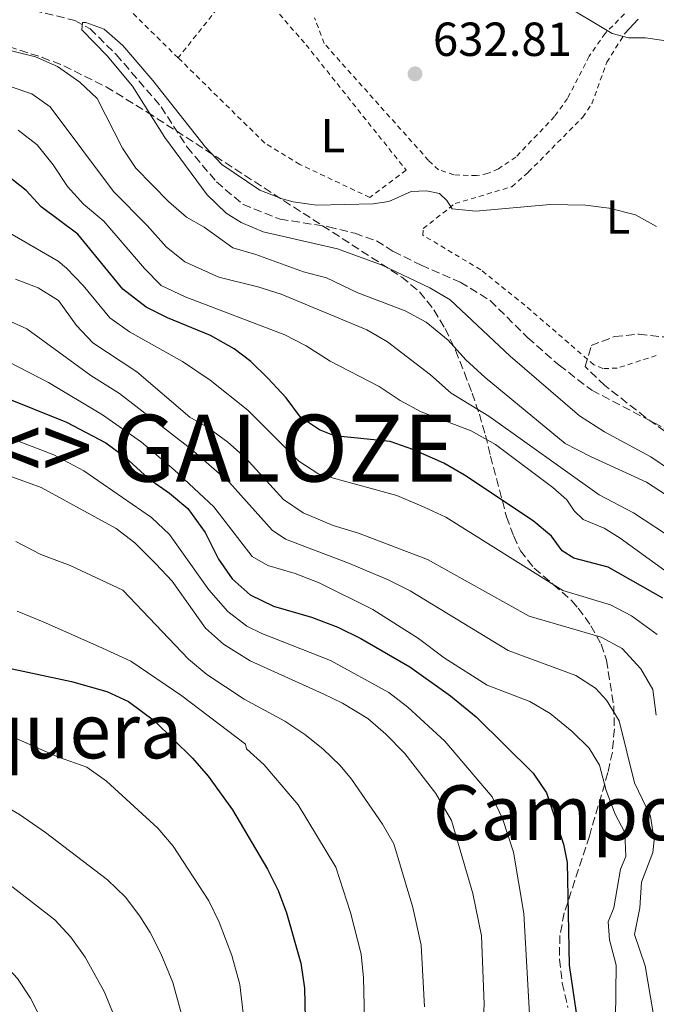
# Model space of a CAD drawing. Units: metres. Extents: x 655050 to 658510, y 4737115 to 4739506.
# Drawn here: x 655569 to 655703, y 4738398 to 4738604 of the extents above; entities that cross this region are included whole.
import ezdxf
from ezdxf.enums import TextEntityAlignment as Align

# ---------------------------------------------------------------- set-up
doc = ezdxf.new("R2010")
doc.units = ezdxf.units.M
doc.header["$MEASUREMENT"] = 0
doc.linetypes.add('DGN Style 2', pattern=[1.7399219301090239, 1.043953158065414, -0.6959687720436097])
doc.linetypes.add('DGN Style 3', pattern=[2.435890702152634, 1.739921930109024, -0.6959687720436097])
for name, color, linetype, lineweight in [('Barranco lineal', 142, 'DGN Style 3', 13), ('Cota de punto acotado terreno', 7, 'Continuous', 0), ('Curva de nivel directora', 30, 'Continuous', 30), ('Curva de nivel intermedia', 30, 'Continuous', 0), ('Etiqueta de uso rústico', 92, 'Continuous', 0), ('Línea  de muro-pared o tapia', 1, 'Continuous', 13), ('Punto acotado terreno (símbolo)', 7, 'Continuous', 0), ('Tela metálica o alambrada', 7, 'DGN Style 2', 0), ('Texto de Capital de Municipio', 7, 'Continuous', 0), ('Texto de rotulación de espacio menor sin especificar', 7, 'Continuous', 0), ('Zona arbolada', 92, 'DGN Style 3', 0)]:
    doc.layers.add(name, color=color, linetype=linetype, lineweight=lineweight)
doc.styles.add('Style-Arial', font='arial.ttf')

# ---------------------------------------------------------------- blocks, each defined once
blk = doc.blocks.new('5PATER')
at = {"layer": 'Punto acotado terreno (símbolo)', "linetype": 'Continuous', "lineweight": 0}
h = blk.add_hatch(color=51, dxfattribs=at)
edge = h.paths.add_edge_path()
edge.add_ellipse((0, 0), major_axis=(-0.1095731443231308, -0.1110710700762829), ratio=0.9994222409660317, start_angle=0, end_angle=360)

msp = doc.modelspace()

# ---------------------------------------------------------------- linework, layer by layer
at = {"layer": 'Barranco lineal', "color": 142, "linetype": 'DGN Style 3', "lineweight": 13}
msp.add_polyline3d([(655567.3899999997, 4738607.230000001, 630.3899999999994), (655580.7599999999, 4738604.050000001, 630.029999999999), (655583.9299999997, 4738602.289999999, 629.9600000000064), (655589.3899999997, 4738596.91, 629.8800000000047), (655598.8099999997, 4738585.960000001, 629.7400000000052), (655604.29, 4738577.449999999, 629.5200000000041), (655610.4000000004, 4738570.189999999, 629.3000000000029), (655616.0099999999, 4738565.439999999, 629.1600000000036), (655623.75, 4738562.380000001, 629.0800000000017), (655633.8899999997, 4738560.800000001, 629.0099999999948), (655639.4000000004, 4738559.41, 629.0099999999948), (655643.9400000004, 4738557.84, 629.0099999999948), (655647.4900000002, 4738555.619999999, 628.8699999999953), (655653.3499999996, 4738552.730000001, 628.6499999999943), (655661.5199999996, 4738549.180000001, 628.5800000000017), (655667.79, 4738545.310000001, 628.5), (655675.6699999999, 4738537.529999999, 628.5), (655682.2300000006, 4738531.74, 628.2899999999936), (655689.1100000005, 4738526.52, 628.2100000000064), (655711.4500000002, 4738514.77, 627.6300000000047)], dxfattribs=at)
at = {"layer": 'Curva de nivel directora', "color": 30, "linetype": 'Continuous', "lineweight": 30, "flags": 128}
for points, elevation in [([(655703.9800000001, 4738482.940000001), (655692.4899999991, 4738489.400000002), (655685.3200000008, 4738491.279999999), (655682.86, 4738492.84), (655680.6600000005, 4738495.910000001), (655676.8200000004, 4738499.109999999), (655662.37, 4738508.720000001), (655658.0499999993, 4738511.210000001), (655651.5599999984, 4738514.120000001), (655646.8299999988, 4738515.740000002), (655635.1599999989, 4738516.980000002), (655632.0299999998, 4738518.2), (655628.0199999998, 4738520.890000002), (655625.0299999992, 4738524.890000002), (655621.2099999991, 4738529.040000001), (655617.6100000005, 4738532.520000001), (655614.1599999993, 4738535.189999999), (655609.1399999993, 4738537.970000001), (655600.1600000004, 4738541.700000001), (655595.6799999989, 4738543.9), (655590.7900000005, 4738547.690000001), (655581.3800000005, 4738559.2), (655573.7099999993, 4738564.930000001), (655570.5199999998, 4738568.410000001), (655566.5799999991, 4738571.5)], 650.0000000000002), ([(655530.9999999995, 4738544.430000001), (655535.0799999987, 4738543.400000002), (655537.9699999989, 4738542.080000001), (655540.1399999991, 4738540.12), (655542.98, 4738536.75), (655546.9199999984, 4738533.650000002), (655548.9300000002, 4738532.480000001), (655558.5899999985, 4738528.000000002), (655578.98, 4738519.800000001), (655587.1999999986, 4738515.510000002)], 675.0000000000007), ([(655587.1999999986, 4738515.510000002), (655591.2199999997, 4738512.540000001), (655596.1599999995, 4738508.03), (655600.5999999986, 4738504.940000001), (655604.4199999986, 4738501.730000001), (655608.0199999993, 4738496.690000001), (655610.8200000002, 4738491.130000002), (655613.699999999, 4738487.000000002), (655617.4599999986, 4738483.640000002), (655622.3699999992, 4738481.270000001), (655630.3399999999, 4738478.95), (655635.8799999986, 4738476.840000001), (655640.7099999988, 4738474.480000002), (655650.9399999992, 4738468.520000001), (655659.4599999997, 4738462.460000002), (655664.8800000001, 4738458.029999999), (655676.7699999991, 4738446.230000001), (655679.619999999, 4738442.11), (655683.1300000005, 4738431.320000002), (655683.9100000004, 4738427.500000001), (655684.3499999985, 4738405.960000001), (655686.139999999, 4738393.630000001)], 675.0000000000001), ([(655477.4800000002, 4738468.87), (655488.2699999996, 4738469.430000001), (655494.6299999986, 4738470.369999999), (655515.8000000003, 4738479.359999999), (655520.6900000008, 4738480.400000001), (655527.1199999992, 4738480.810000002), (655533.9099999998, 4738480.83), (655538.9999999992, 4738479.960000001), (655543.8200000004, 4738478.66), (655548.9199999989, 4738476.65), (655564.6199999988, 4738468.730000001), (655580.0399999993, 4738465.45), (655587.4600000002, 4738463.380000004), (655591.9699999986, 4738461.240000002)], 700.0000000000005), ([(655591.9699999986, 4738461.240000002), (655597.4600000003, 4738457.220000003), (655605.4099999988, 4738449.340000001), (655608.7100000001, 4738445.59), (655613.7900000005, 4738438.540000001), (655621.0999999996, 4738426.119999999), (655623.3300000003, 4738421.650000001), (655625.1200000007, 4738416.980000002), (655628.1099999992, 4738406.369999999), (655628.8400000001, 4738401.119999999), (655629.1500000008, 4738388.430000001)], 700.0000000000001)]:
    msp.add_lwpolyline(points, dxfattribs=dict(at, elevation=elevation))
at = {"layer": 'Curva de nivel intermedia', "color": 30, "linetype": 'Continuous', "lineweight": 0, "flags": 128}
for points, elevation in [([(655682.4100000006, 4738607.84), (655693.3800000009, 4738601.289999999), (655696.7900000019, 4738600.430000001), (655700.3099999999, 4738600.390000001), (655709.8899999999, 4738598.970000001), (655719.1900000006, 4738596.939999999), (655721.6300000013, 4738595.910000001), (655724.1100000001, 4738595.77), (655726.9800000001, 4738596.149999999), (655739.9900000012, 4738596.230000001), (655744.8600000015, 4738597.29), (655750.8600000008, 4738599.51), (655753.3300000007, 4738601.279999999), (655754.3400000011, 4738603.430000001), (655755.310000001, 4738611.189999999)], 635.0000000000001), ([(655702.6200000012, 4738560.82), (655698.2699999993, 4738563.279999999), (655692.7300000006, 4738564.679999999), (655687.7599999994, 4738565.289999999), (655680.39, 4738565.449999999), (655664.8100000008, 4738564.050000001), (655659.8399999997, 4738564.529999998), (655658.6700000007, 4738566.259999999), (655657.170000001, 4738567.759999999), (655654.4100000005, 4738568.34), (655651.2600000012, 4738568.159999998), (655646.5300000014, 4738566.09), (655643.2400000013, 4738565.579999999), (655631.4000000015, 4738565.3), (655626.4700000007, 4738565.999999999), (655624.1600000019, 4738566.67), (655619.4800000014, 4738568.470000001), (655611.5300000008, 4738573.82), (655608.130000001, 4738577.48), (655597.0600000003, 4738591.480000001), (655590.7800000017, 4738598.77), (655586.8700000001, 4738602.199999998), (655583.0200000011, 4738603.609999998), (655582.3300000004, 4738603.59), (655582.2300000021, 4738602.100000001), (655587.5300000017, 4738596.599999999), (655592.8100000012, 4738590.26), (655599.5700000003, 4738579.470000001), (655608.4599999997, 4738567.48), (655612.4400000006, 4738563.63), (655615.600000001, 4738561.649999999), (655620.2100000001, 4738559.71), (655635.7900000014, 4738556.16), (655645.1800000014, 4738552.710000001), (655655.1100000001, 4738547.960000002), (655659.4300000007, 4738545.439999998), (655671.9800000013, 4738533.679999999), (655686.5000000009, 4738521.169999998), (655691.7200000002, 4738517.82), (655701.4600000011, 4738512.560000001), (655705.5800000007, 4738509.730000001)], 630.0000000000001), ([(655628.6400000011, 4738551.350000001), (655618.6900000002, 4738554.989999999), (655613.870000001, 4738556.34), (655607.8099999992, 4738560.689999999), (655604.1400000014, 4738562.819999998), (655600.3600000016, 4738566.08), (655593.5199999998, 4738573.08), (655590.7200000013, 4738577.229999999), (655585.4500000007, 4738587.67), (655581.7900000017, 4738591.08), (655577.070000001, 4738594.399999999), (655572.5, 4738596.439999999), (655564.600000001, 4738598.390000001)], 635.0000000000001), ([(655619.1200000015, 4738548.21), (655610.9000000005, 4738550.230000001), (655603.7900000004, 4738553.449999999), (655599.8699999999, 4738556.560000001), (655595.8900000014, 4738561.08), (655588.8400000016, 4738568.189999999), (655575.5900000012, 4738585.92), (655571.7600000004, 4738588.67), (655567.0000000015, 4738590.249999999)], 640), ([(655708.4400000017, 4738485.800000001), (655695.0000000015, 4738495.529999998), (655691.6399999997, 4738497.609999999), (655687.2699999999, 4738499.42), (655685.37, 4738501.239999999), (655683.820000001, 4738503.52), (655680.9199999997, 4738506.11), (655668.880000001, 4738515.130000001), (655663.7900000016, 4738518.01), (655653.3399999999, 4738522.020000001), (655648.9200000009, 4738524.349999999), (655644.4999999999, 4738527.3), (655634.2800000005, 4738532.609999998), (655629.190000001, 4738535.829999999), (655624.7699999998, 4738538.16), (655603.890000001, 4738546.079999999), (655598.8200000017, 4738548.5), (655595.3200000012, 4738552.07), (655586.7900000019, 4738561.960000001), (655582.5200000004, 4738565.529999998), (655579.1900000023, 4738569.259999998), (655576.1800000013, 4738573.8), (655572.8200000019, 4738577.96), (655568.8900000004, 4738581.039999999)], 645.0000000000001), ([(655564.0700000012, 4738561.179999998), (655577.2099999996, 4738553.579999999), (655579.02, 4738552.09), (655582.4500000012, 4738548.439999999), (655588.0700000003, 4738541.66), (655592.1699999997, 4738538.789999999), (655603.3300000001, 4738532.539999999), (655609.1300000002, 4738528.649999999), (655617.0000000002, 4738522.349999999), (655627.7100000012, 4738511.67), (655631.870000001, 4738508.910000001), (655648.2200000013, 4738504.439999999), (655653.9800000014, 4738502.009999999), (655658.5000000009, 4738499.869999999), (655683.0200000008, 4738484.509999999), (655692.9800000008, 4738481.519999999), (655697.390000001, 4738479.240000002), (655702.790000001, 4738475.289999999)], 655), ([(655568.28, 4738549.800000001), (655573.040000001, 4738547.970000001), (655577.2800000011, 4738545.319999999), (655581.0600000008, 4738540.069999999), (655584.4800000007, 4738536.42), (655593.7099999997, 4738530.359999999), (655604.8299999997, 4738520.869999999), (655608.5900000016, 4738518.689999999), (655612.7800000003, 4738515.649999999), (655616.5199999998, 4738512.33), (655624.4400000012, 4738503.630000001), (655628.5800000008, 4738500.84), (655634.8799999995, 4738498.15), (655640.2100000004, 4738496.559999999), (655654.6200000006, 4738491.019999998), (655675.9300000009, 4738479.16), (655691.0300000017, 4738474.71), (655695.4500000007, 4738472.399999999), (655699.3800000001, 4738468.099999999), (655701.85, 4738463.74), (655702.600000001, 4738458.359999999)], 660.0000000000001), ([(655704.7699999991, 4738504.51), (655700.5800000004, 4738507.239999998), (655688.8200000012, 4738512.59), (655683.5300000005, 4738515.33), (655666.7300000008, 4738529.189999999), (655662.7000000008, 4738532.859999998), (655658.9800000014, 4738537.009999999), (655654.4000000015, 4738540.769999999), (655649.9900000015, 4738543.130000002), (655640.0400000005, 4738546.96), (655633.4800000002, 4738550.060000001), (655628.6400000011, 4738551.350000001)], 635.0000000000001), ([(655737.1900000004, 4738393.649999999), (655737.1700000004, 4738398.470000001), (655737.6900000012, 4738403.989999999), (655736.2699999996, 4738420.179999999), (655734.9800000021, 4738425.009999999), (655734.2500000012, 4738429.41), (655733.2699999999, 4738438.869999999), (655729.4900000002, 4738456.21), (655726.6100000013, 4738475.890000001), (655725.6900000004, 4738478.600000001), (655722.7500000012, 4738482.689999999), (655715.2800000012, 4738489.34), (655697.810000001, 4738500.83), (655690.6600000006, 4738504.57), (655667.4700000007, 4738521.109999998), (655659.6200000007, 4738525.88), (655655.28, 4738529.749999999), (655646.27, 4738536.689999999), (655641.9200000003, 4738539.170000001), (655623.9600000007, 4738546.619999998), (655619.1200000015, 4738548.21)], 640), ([(655567.2600000009, 4738540.890000001), (655570.6700000018, 4738539.390000001), (655584.0600000004, 4738529.630000001), (655590.110000001, 4738525.849999999), (655605.0700000012, 4738514.26), (655613.1800000004, 4738507.199999998), (655622.120000001, 4738497.149999999), (655624.8800000015, 4738495.289999999), (655638.3300000007, 4738490.220000001), (655646.3799999995, 4738486.749999999)], 665), ([(655567.0000000015, 4738532.4), (655575.1900000012, 4738528.17), (655586.5199999991, 4738521.350000001), (655594.7100000011, 4738515.619999998), (655601.5500000007, 4738509.829999999), (655609.8400000011, 4738502.08), (655617.8800000009, 4738491.65), (655621.1800000002, 4738489.749999999), (655626.92, 4738488.07), (655631.9700000016, 4738486.099999999), (655643.2100000001, 4738480.529999998), (655652.7499999999, 4738474.480000001), (655658.17, 4738470.390000001), (655667.1199999999, 4738464.699999999), (655676.0899999995, 4738461.289999999), (655680.39, 4738458.74)], 670.0000000000001), ([(655564.7999999998, 4738517.349999999), (655576.32, 4738512.949999999), (655582.6299999999, 4738509.609999998), (655596.820000001, 4738499.850000001), (655600.6000000008, 4738496.269999999), (655608.8500000008, 4738484.699999999), (655612.8099999994, 4738480.130000001), (655616.8100000003, 4738477.079999999)], 680), ([(655561.74, 4738510.429999999), (655573.6700000013, 4738506.099999999), (655589.3900000014, 4738497.560000001), (655593.3400000009, 4738494.51), (655597.7000000017, 4738490.119999999), (655601.1100000005, 4738486.449999999), (655608.1500000012, 4738476.609999998), (655611.9000000019, 4738473.3), (655617.480000001, 4738469.789999999)], 685.0000000000001), ([(655568.4000000008, 4738494.78), (655573.5799999996, 4738492.050000001), (655579.7700000011, 4738489.769999999), (655590.7700000005, 4738484.63), (655604.5900000005, 4738470.140000001), (655608.3900000004, 4738466.909999999), (655616.2200000002, 4738461.76), (655624.7499999997, 4738457.109999998)], 690), ([(655646.3799999995, 4738486.749999999), (655651.030000001, 4738484.439999999), (655671.5200000008, 4738471.930000001), (655685.7099999997, 4738466.730000001), (655689.8800000006, 4738464.029999998), (655692.1700000018, 4738461.539999999), (655694.7900000013, 4738457.210000001), (655698.0600000013, 4738444.180000001), (655701.3700000016, 4738437.199999999), (655702.1300000016, 4738432.189999999), (655701.9000000014, 4738429.630000001), (655699.520000001, 4738423.390000001), (655699.140000001, 4738417.98), (655698.0400000013, 4738412.42), (655700.2699999998, 4738405.829999999), (655701.9500000007, 4738395.96)], 665), ([(655568.6800000002, 4738480.180000001), (655574.1000000006, 4738477.949999999), (655581.4000000006, 4738474.769999999), (655586.5300000003, 4738472.41), (655592.4400000002, 4738469.730000001), (655603.130000001, 4738462.470000001), (655616.5199999998, 4738452.32), (655616.7300000021, 4738451.349999998), (655620.4200000003, 4738447.98), (655627.5100000001, 4738439.600000001), (655635.4500000017, 4738426.529999998), (655638.5000000005, 4738417.009999999), (655640.7200000001, 4738408.279999998), (655641.2699999999, 4738403.31), (655641.5300000014, 4738391.680000001)], 695), ([(655616.8100000003, 4738477.079999999), (655619.9200000018, 4738475.529999998), (655634.3299999996, 4738469.859999999), (655646.5499999993, 4738463.109999999), (655650.5400000014, 4738460.09), (655658.2500000006, 4738452.91), (655668.2199999995, 4738441.259999999), (655670.3600000008, 4738436.739999999), (655672.6500000019, 4738429.66), (655674.810000001, 4738416.810000001), (655676.2000000014, 4738393.210000001)], 680), ([(655617.480000001, 4738469.789999999), (655632.7800000008, 4738462.869999998), (655636.8300000008, 4738460.880000001), (655642.1600000019, 4738457.699999998), (655645.9500000004, 4738454.439999999), (655649.8700000008, 4738450.32), (655656.3700000008, 4738441.939999998), (655659.6800000012, 4738436.300000001), (655664.1300000013, 4738420.999999999), (655665.9500000008, 4738412.109999999), (655666.5000000006, 4738397.789999999), (655665.990000001, 4738386.760000001)], 685.0000000000001), ([(655680.39, 4738458.74), (655684.9600000009, 4738454.970000002), (655688.5100000005, 4738451.449999998), (655690.7300000022, 4738447.929999998), (655692.1100000013, 4738442.579999999), (655693.9700000009, 4738437.66), (655696.0200000006, 4738433.789999999), (655696.1799999994, 4738428.779999999), (655695.0800000018, 4738426.089999998), (655693.7100000017, 4738417.98), (655692.5100000014, 4738415.09), (655692.7700000008, 4738411.32), (655694.2000000012, 4738405.970000001), (655694.0500000014, 4738394.65)], 670.0000000000001), ([(655624.7499999997, 4738457.109999998), (655628.9200000005, 4738454.350000001), (655632.7000000002, 4738451.319999999), (655636.3300000001, 4738447.84), (655638.6900000004, 4738444.96), (655645.2100000007, 4738435.519999999), (655647.5599999997, 4738431.41), (655651.5800000008, 4738418.06), (655653.3399999999, 4738410.189999999), (655653.9900000002, 4738397.239999998)], 690), ([(655375.9800000007, 4738392.279999999), (655411.280000001, 4738416.509999998), (655419.9700000014, 4738421.48), (655424.320000001, 4738423.550000002), (655456.6900000009, 4738437.73), (655470.8700000008, 4738443.55), (655498.1, 4738449.989999999), (655514.7200000007, 4738455.079999999), (655520.4400000004, 4738455.66), (655528.2400000013, 4738455.77), (655533.2100000001, 4738455.289999999), (655539.6100000016, 4738453.529999999), (655544.2499999997, 4738451.67), (655549.2100000017, 4738449.109999998), (655569.1300000016, 4738437.529999998), (655574.5900000001, 4738433.76), (655587.5499999997, 4738423.869999999), (655591.3300000015, 4738420.23), (655594.3900000014, 4738416.249999999), (655596.5100000004, 4738412.840000001), (655598.7900000003, 4738408.390000001), (655601.2700000014, 4738402.319999999), (655604.270000001, 4738391.390000001)], 710.0000000000001), ([(655563.6300000009, 4738455.590000001), (655577.3200000013, 4738449.600000001), (655583.2800000004, 4738447.499999999), (655587.3399999995, 4738444.58), (655598.1300000009, 4738434.73), (655601.3400000005, 4738430.92), (655608.7999999993, 4738419.480000001), (655611.01, 4738414.99), (655613.6299999997, 4738407.980000001), (655615.3500000007, 4738401.929999998), (655616.7099999997, 4738389.91)], 705), ([(655588.6200000002, 4738396.170000001), (655586.9300000004, 4738400.33), (655582.9100000015, 4738407.65), (655579.9299999998, 4738411.84), (655576.5400000013, 4738415.509999999), (655560.9199999997, 4738427.579999999), (655540.6199999996, 4738439.039999999), (655535.89, 4738440.689999999), (655531.6000000007, 4738441.739999999), (655526.6699999999, 4738442.470000001), (655519.9700000011, 4738442.720000001), (655514.9900000012, 4738442.199999999), (655508.5100000014, 4738440.800000001), (655483.900000002, 4738434.929999999), (655473.3600000008, 4738432.09), (655460.6900000018, 4738427.289999999), (655448.3899999994, 4738422.15), (655422.1100000005, 4738409.939999999), (655417.800000001, 4738407.409999999), (655396.4300000004, 4738393.470000001)], 715.0000000000002), ([(655575.9700000013, 4738390.02), (655571.4800000008, 4738399.060000001), (655568.7000000002, 4738403.210000001), (655566.1600000011, 4738406.01), (655560.8500000003, 4738410.930000001), (655554.5000000001, 4738416.119999999), (655549.6299999997, 4738419.470000001), (655537.7899999999, 4738425.999999999), (655532.1700000007, 4738427.850000001), (655525.1000000008, 4738429.180000001), (655520.2500000005, 4738429.460000001), (655514.3200000006, 4738429.249999999), (655509.3600000007, 4738428.690000001), (655496.9599999998, 4738426.42), (655486.7300000017, 4738423.88), (655471.4100000019, 4738419.180000001), (655460.3099999997, 4738415.259999999), (655449.5400000005, 4738410.739999999), (655428.7199999997, 4738400.679999999), (655424.3099999998, 4738398.32), (655398.1100000013, 4738382.100000001)], 720)]:
    msp.add_lwpolyline(points, dxfattribs=dict(at, elevation=elevation))
at = {"layer": 'Línea  de muro-pared o tapia', "color": 1, "linetype": 'Continuous', "lineweight": 13, "extrusion": (-0.1504231044665297, -0.162605257303965, 0.9751576385076225), "elevation": -868533.5132140904, "flags": 128}
msp.add_lwpolyline([(-2736535.319064911, 3826395.588122243), (-2736535.319064911, 3826399.876828341)], dxfattribs=at)
at = {"layer": 'Tela metálica o alambrada', "color": 7, "linetype": 'DGN Style 2', "lineweight": 0, "extrusion": (-0.0366430559531706, -0.05993239744184611, 0.9975296457686286), "elevation": -307388.7159868389, "flags": 128}
msp.add_lwpolyline([(-1912491.844452389, 4374044.909403358), (-1912467.593708069, 4374044.909403358), (-1912470.309109259, 4374023.129036134)], dxfattribs=at)
at = {"layer": 'Tela metálica o alambrada', "color": 7, "linetype": 'DGN Style 2', "lineweight": 0, "extrusion": (0.03987572025383008, -0.03914776593282341, 0.998437468926676), "elevation": -158732.2742028834, "flags": 128}
msp.add_lwpolyline([(3840707.16177474, 2847434.178677735), (3840707.16177474, 2847454.937292815)], dxfattribs=at)
at = {"layer": 'Tela metálica o alambrada', "color": 7, "linetype": 'DGN Style 2', "lineweight": 0}
for points in [[(655605.4600000001, 4738653.65, 634.4799999999959), (655609.3300000001, 4738648.460000001, 634.5599999999977), (655612.7599999999, 4738643.199999999, 634.5599999999977), (655616.0599999997, 4738633.980000001, 634.2700000000041), (655621.5899999999, 4738618.779999999, 632.9600000000064), (655617.8899999997, 4738611.91, 632.4900000000052), (655629.1900000004, 4738598.960000001, 631.8399999999965), (655650.1600000003, 4738572.680000001, 631.4799999999959), (655642.5599999997, 4738566.930000001, 631.1100000000006), (655627.8899999997, 4738573.859999999, 631.1100000000006), (655620.5599999997, 4738578.32, 631.1100000000006), (655602.3899999997, 4738596.199999999, 631.5500000000029)], [(655695.9100000003, 4738605.4, 635.3699999999953), (655691.8799999999, 4738601.33, 634.7899999999936), (655688.54, 4738596.529999999, 634.2100000000064), (655684, 4738587.680000001, 633.8500000000058), (655681.2800000003, 4738583.91, 633.7700000000041), (655673.1600000003, 4738575.4, 633.2700000000041), (655669.5099999999, 4738572.949999999, 632.6900000000023), (655667.2400000002, 4738571.930000001, 632.4700000000012), (655664.9299999997, 4738571.5, 632.320000000007), (655660.1699999999, 4738571.67, 632.1000000000058), (655656.9800000006, 4738572.730000001, 632.1000000000058), (655654.8700000001, 4738574.699999999, 632.029999999999), (655632.9699999997, 4738599.220000001, 632.9700000000012), (655631, 4738604.58, 632.9700000000012)], [(655702.5999999996, 4738533.789999999, 630.5200000000041), (655694.3799999999, 4738531.130000001, 630.5200000000041), (655691.3700000001, 4738531.07, 630.5200000000041), (655689.5099999999, 4738531.850000001, 630.5200000000041), (655675.0700000003, 4738544.32, 629.7899999999936), (655665.7999999998, 4738551.77, 630.5200000000041), (655653.6900000004, 4738559.01, 630.5200000000041), (655653.7400000002, 4738560.41, 630.6699999999983), (655660.4299999997, 4738565.66, 631.3899999999994), (655672.3300000001, 4738569.189999999, 631.9700000000012), (655675.7800000003, 4738572.24, 632.1900000000023), (655687.1799999997, 4738583.76, 632.9900000000052), (655689.0899999999, 4738586.58, 633.279999999999), (655692.2400000002, 4738595.27, 634.4400000000023), (655695.9600000001, 4738601.230000001, 635.320000000007)]]:
    msp.add_polyline3d(points, dxfattribs=at)
at = {"layer": 'Zona arbolada', "color": 92, "linetype": 'DGN Style 3', "lineweight": 0}
for points in [[(655564.5599999997, 4738599.289999999, 644.6499999999943), (655573.9000000004, 4738596.289999999, 642.6000000000058), (655578.4299999997, 4738594.539999999, 641.9799999999959), (655587.2999999998, 4738590.109999999, 641.3399999999965), (655595.8799999999, 4738584.84, 641.1000000000058), (655649.2400000002, 4738550.25, 641.9799999999959), (655652.9900000002, 4738547.130000001, 642.8699999999953), (655656.0099999999, 4738543.350000001, 644.5200000000041), (655658.3600000005, 4738539.439999999, 645.7599999999948), (655660.5199999996, 4738534.890000001, 645.9199999999983), (655662.3799999999, 4738530.17, 645.5399999999936), (655663.9900000002, 4738525.91, 645.7599999999948), (655665.5199999996, 4738521.5, 647.1199999999953), (655666.7800000003, 4738517.09, 649.2200000000012), (655667.8600000005, 4738512.720000001, 651.820000000007), (655671.2100000001, 4738499.980000001, 660.1499999999943), (655672.7100000001, 4738495.91, 662.3099999999977), (655674.1100000005, 4738492.859999999, 663.4900000000052), (655677.0199999996, 4738489.189999999, 664), (655681.0099999999, 4738485.789999999, 663.8399999999965), (655684.9000000004, 4738482.369999999, 664.1199999999953), (655686.2400000002, 4738480.83, 664.6499999999943), (655688.8899999997, 4738477.15, 666.7700000000041), (655691.0300000003, 4738473.27, 669.2299999999959), (655692.1500000004, 4738469.92, 670.75), (655693.6900000004, 4738460.350000001, 673.8099999999977), (655693.8099999997, 4738455.5, 675.2100000000064), (655693.3899999997, 4738450.66, 676.4600000000064), (655692.4699999997, 4738446.359999999, 677.4400000000023), (655688.5700000003, 4738433.029999999, 679.4700000000012), (655683.3099999997, 4738416.92, 684.1199999999953), (655682.3799999999, 4738412.17, 684.8600000000006), (655682.29, 4738407.24, 685.3000000000029), (655682.8899999997, 4738402.199999999, 685.4199999999983), (655684.0499999998, 4738397.130000001, 685.1900000000023)], [(655564.5599999997, 4738599.289999999, 644.6499999999943), (655573.9000000004, 4738596.289999999, 642.6000000000058), (655578.4299999997, 4738594.539999999, 641.9799999999959), (655587.2999999998, 4738590.109999999, 641.3399999999965), (655595.8799999999, 4738584.84, 641.1000000000058), (655649.2400000002, 4738550.25, 641.9799999999959), (655652.9900000002, 4738547.130000001, 642.8699999999953), (655656.0099999999, 4738543.350000001, 644.5200000000041), (655658.3600000005, 4738539.439999999, 645.7599999999948), (655660.5199999996, 4738534.890000001, 645.9199999999983), (655662.3799999999, 4738530.17, 645.5399999999936), (655663.9900000002, 4738525.91, 645.7599999999948), (655665.5199999996, 4738521.5, 647.1199999999953), (655666.7800000003, 4738517.09, 649.2200000000012), (655667.8600000005, 4738512.720000001, 651.820000000007), (655671.2100000001, 4738499.980000001, 660.1499999999943), (655672.7100000001, 4738495.91, 662.3099999999977), (655674.1100000005, 4738492.859999999, 663.4900000000052), (655677.0199999996, 4738489.189999999, 664), (655681.0099999999, 4738485.789999999, 663.8399999999965), (655684.9000000004, 4738482.369999999, 664.1199999999953), (655686.2400000002, 4738480.83, 664.6499999999943), (655688.8899999997, 4738477.15, 666.7700000000041), (655691.0300000003, 4738473.27, 669.2299999999959), (655692.1500000004, 4738469.92, 670.75), (655693.6900000004, 4738460.350000001, 673.8099999999977), (655693.8099999997, 4738455.5, 675.2100000000064), (655693.3899999997, 4738450.66, 676.4600000000064), (655692.4699999997, 4738446.359999999, 677.4400000000023), (655688.5700000003, 4738433.029999999, 679.4700000000012), (655683.3099999997, 4738416.92, 684.1199999999953), (655682.3799999999, 4738412.17, 684.8600000000006), (655682.29, 4738407.24, 685.3000000000029), (655682.8899999997, 4738402.199999999, 685.4199999999983), (655684.0499999998, 4738397.130000001, 685.1900000000023)], [(655708.3799999999, 4738515.02, 635.3800000000047), (655700.3600000005, 4738520.810000001, 635.4600000000064), (655691.8300000001, 4738527.49, 635.5500000000029), (655688.25, 4738530.91, 635.6300000000047), (655687.7100000001, 4738531.480000001, 635.6399999999994), (655688.9500000002, 4738535.859999999, 635.929999999993), (655693.8600000005, 4738537.779999999, 635.8999999999943), (655698.9900000002, 4738538.289999999, 635.820000000007), (655704.1299999999, 4738537.680000001, 635.7200000000012)]]:
    msp.add_polyline3d(points, dxfattribs=at)
msp.add_polyline3d([(655741.4800000006, 4738504.09, 635.3500000000058), (655736.4800000006, 4738503.26, 635.3500000000058), (655725.1299999999, 4738506.180000001, 635.3500000000058), (655720.4000000004, 4738507.9, 635.3500000000058), (655716.9100000003, 4738509.630000001, 635.3500000000058), (655708.3799999999, 4738515.02, 635.3800000000047), (655700.3600000005, 4738520.810000001, 635.4600000000064), (655691.8300000001, 4738527.49, 635.5500000000029), (655688.25, 4738530.91, 635.6300000000047), (655687.7100000001, 4738531.480000001, 635.6399999999994), (655688.9500000002, 4738535.859999999, 635.929999999993), (655693.8600000005, 4738537.779999999, 635.8999999999943), (655698.9900000002, 4738538.289999999, 635.820000000007), (655704.1299999999, 4738537.680000001, 635.7200000000012), (655710.75, 4738535.65, 635.6399999999994), (655719.8499999996, 4738531.49, 635.6499999999943), (655728.0899999999, 4738528.710000001, 635.5), (655732.5700000003, 4738526.460000001, 635.5), (655736.7699999996, 4738523.060000001, 635.5), (655740.2300000006, 4738519.49, 635.4199999999983), (655742.7000000002, 4738515.730000001, 635.3500000000058), (655743.2599999999, 4738510.630000001, 635.3500000000058), (655742.6500000004, 4738505.730000001, 635.3500000000058)], close=True, dxfattribs=at)

# ---------------------------------------------------------------- block references
at = {"layer": 'Punto acotado terreno (símbolo)', "color": 7, "linetype": 'Continuous', "lineweight": 0, "xscale": 10, "yscale": 10, "zscale": 10}
msp.add_blockref('5PATER', (655652.03, 4738592.850000001, 632.8099999999977), dxfattribs=at)

# ---------------------------------------------------------------- texts
at = {"layer": 'Cota de punto acotado terreno', "color": 7, "linetype": 'Continuous', "lineweight": 0, "style": 'Style-Arial'}
msp.add_text('632.81', height=7.000000000000002, dxfattribs=at).set_placement((655655.7800000012, 4738596.600000001, 632.8099999999977))
at = {"layer": 'Etiqueta de uso rústico', "color": 92, "linetype": 'Continuous', "lineweight": 0, "style": 'Style-Arial'}
for p in [(655634.8014203805, 4738579.910010002, 631.2700000000041), (655694.5614203804, 4738562.840009999, 629.9199999999983)]:
    msp.add_text('L', height=7.000000000000002, dxfattribs=at).set_placement(p, align=Align.MIDDLE_CENTER)
at = {"layer": 'Texto de Capital de Municipio', "color": 7, "linetype": 'Continuous', "lineweight": 0, "style": 'Style-Arial'}
msp.add_text('GALLUÉS <> GALOZE', height=14, dxfattribs=at).set_placement((655477, 4738507.369999999, 687.0300000000001))
at = {"layer": 'Texto de rotulación de espacio menor sin especificar', "color": 7, "linetype": 'Continuous', "lineweight": 0, "style": 'Style-Arial'}
for s, p in [('La Mosquera', (655556.5725331841, 4738455.09001, 709.4799999999959)), ('Campo de Angullo', (655722.7335734972, 4738437.94001, 668.8099999999977))]:
    msp.add_text(s, height=11.5, dxfattribs=at).set_placement(p, align=Align.MIDDLE_CENTER)

doc.saveas('drawing.dxf')
